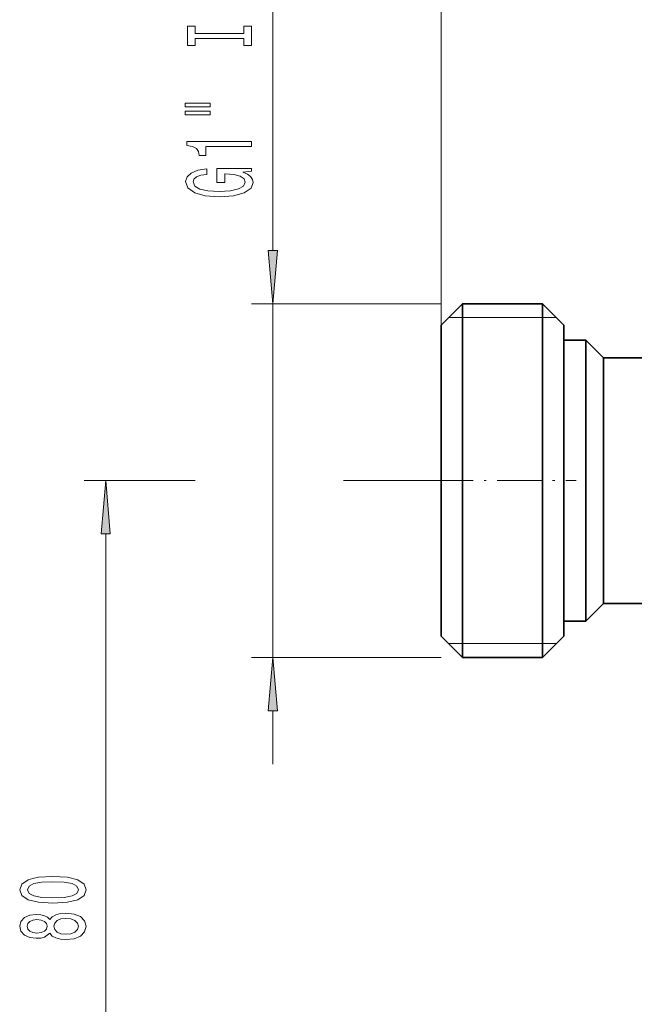
# Model space of a CAD drawing. Extents: x 0 to 420, y 0 to 297.
# Drawn here: x 209 to 238, y 194 to 240 of the extents above; entities that cross this region are included whole.
import ezdxf

# ---------------------------------------------------------------- set-up
doc = ezdxf.new("R2010")
doc.units = 0
doc.linetypes.add('DASHDOT', pattern=[18.5, 12, -3, 0.5, -3])

msp = doc.modelspace()

# ---------------------------------------------------------------- linework, layer by layer
at = {"color": 7, "lineweight": 13}
for p, q in [((229.109, 225.637), (229.109, 257.663)), ((221.242, 253.639), (221.242, 229.127)), ((229.109, 226.637), (220.242, 226.637)), ((221.242, 226.637), (221.242, 210.087)), ((230.109, 225.987), (229.459, 225.987)), ((233.859, 225.987), (230.109, 225.987)), ((234.509, 225.987), (233.859, 225.987)), ((217.606, 218.362), (212.421, 218.362)), ((228.534, 218.362), (224.545, 218.362)), ((213.421, 215.871), (213.421, 180.852)), ((229.459, 210.737), (230.109, 210.737)), ((230.109, 210.737), (233.859, 210.737)), ((233.859, 210.737), (234.509, 210.737)), ((229.109, 210.087), (220.242, 210.087)), ((221.242, 207.596), (221.242, 205.087))]:
    msp.add_line(p, q, dxfattribs=at)
at = {"color": 7, "lineweight": 35}
for p, q in [((229.109, 225.637), (230.109, 226.637)), ((230.109, 226.637), (230.109, 222.329)), ((233.859, 226.637), (230.109, 226.637)), ((233.859, 226.637), (233.859, 222.329)), ((234.859, 225.637), (233.859, 226.637)), ((229.109, 225.637), (229.109, 221.85)), ((234.859, 225.637), (234.859, 221.85)), ((235.884, 224.937), (234.859, 224.937)), ((235.884, 224.937), (235.884, 221.514)), ((236.709, 224.112), (235.884, 224.937)), ((236.709, 224.112), (236.709, 221.119)), ((240.709, 224.112), (236.709, 224.112)), ((230.109, 222.329), (230.109, 210.087)), ((233.859, 222.329), (233.859, 210.087)), ((229.109, 221.85), (229.109, 211.087)), ((234.859, 221.85), (234.859, 211.087)), ((235.884, 221.514), (235.884, 211.787)), ((236.709, 221.119), (236.709, 212.612)), ((236.709, 212.612), (235.884, 211.787)), ((240.709, 212.612), (236.709, 212.612)), ((235.884, 211.787), (234.859, 211.787)), ((229.109, 211.087), (230.109, 210.087)), ((234.859, 211.087), (233.859, 210.087)), ((233.859, 210.087), (230.109, 210.087))]:
    msp.add_line(p, q, dxfattribs=at)
at = {"color": 7, "linetype": 'DASHDOT', "lineweight": 13, "ltscale": 0.1725}
msp.add_line((228.534, 218.362), (235.434, 218.362), dxfattribs=at)
at = {"color": 7, "lineweight": 13}
for points in [[(219.879, 239.048), (219.879, 238.716), (220.242, 238.716), (220.242, 239.619), (219.879, 239.619), (219.879, 239.287), (217.605, 239.287), (217.605, 239.619), (217.242, 239.619), (217.242, 238.716), (217.605, 238.716), (217.605, 239.048)], [(217.134, 235.846), (218.31, 235.846), (218.31, 236.02), (217.134, 236.02)], [(217.134, 235.47), (218.31, 235.47), (218.31, 235.646), (217.134, 235.646)], [(220.242, 233.987), (220.242, 234.223), (217.221, 234.223), (217.221, 234.046), (217.484, 234), (217.662, 233.906), (217.765, 233.764), (217.8, 233.566), (218.107, 233.566), (218.107, 233.987)], [(219.84, 232.797), (220.242, 232.841), (220.242, 232.97), (218.621, 232.97), (218.621, 232.314), (218.989, 232.314), (218.989, 232.719), (219.015, 232.719), (219.412, 232.688), (219.706, 232.605), (219.892, 232.478), (219.953, 232.319), (219.875, 232.143), (219.641, 232.006), (219.257, 231.917), (218.729, 231.886), (218.206, 231.915), (217.822, 232.003), (217.588, 232.143), (217.506, 232.332), (217.549, 232.462), (217.67, 232.568), (217.873, 232.646), (218.146, 232.69), (218.146, 232.947), (217.731, 232.88), (217.42, 232.752), (217.229, 232.574), (217.16, 232.348), (217.268, 232.052), (217.584, 231.829), (218.081, 231.686), (218.742, 231.637), (219.408, 231.686), (219.905, 231.829), (220.221, 232.039), (220.324, 232.304), (220.29, 232.452), (220.203, 232.584), (220.052, 232.698)], [(221.024, 229.127), (221.242, 226.637), (221.46, 229.127)], [(213.639, 215.871), (213.421, 218.362), (213.203, 215.871)], [(221.46, 207.596), (221.242, 210.087), (221.024, 207.596)], [(210.956, 198.593), (211.635, 198.631), (212.119, 198.753), (212.413, 198.948), (212.508, 199.218), (212.413, 199.485), (212.119, 199.679), (211.635, 199.799), (210.956, 199.84), (210.282, 199.799), (210.014, 199.749), (209.793, 199.679), (209.499, 199.485), (209.4, 199.218), (209.499, 198.948), (209.797, 198.753), (210.282, 198.631)], [(210.956, 198.842), (210.433, 198.862), (210.057, 198.927), (209.836, 199.044), (209.759, 199.218), (209.836, 199.389), (210.057, 199.505), (210.433, 199.57), (210.956, 199.591), (211.483, 199.57), (211.859, 199.505), (212.08, 199.389), (212.153, 199.218), (212.08, 199.044), (211.859, 198.927), (211.483, 198.862)], [(210.805, 197.185), (210.926, 197.052), (211.094, 196.962), (211.306, 196.904), (211.561, 196.886), (211.946, 196.928), (212.244, 197.047), (212.434, 197.242), (212.508, 197.506), (212.434, 197.768), (212.244, 197.963), (211.946, 198.082), (211.561, 198.126), (211.306, 198.105), (211.094, 198.051), (210.926, 197.958), (210.805, 197.828), (210.701, 197.932), (210.558, 198.004), (210.385, 198.048), (210.174, 198.064), (209.867, 198.022), (209.62, 197.913), (209.46, 197.737), (209.4, 197.506), (209.46, 197.273), (209.62, 197.096), (209.867, 196.985), (210.174, 196.946), (210.385, 196.959), (210.558, 197.003)], [(210.208, 197.192), (210.018, 197.213), (209.871, 197.275), (209.78, 197.374), (209.746, 197.506), (209.78, 197.636), (209.871, 197.734), (210.018, 197.797), (210.208, 197.82), (210.403, 197.797), (210.554, 197.734), (210.653, 197.636), (210.684, 197.506), (210.649, 197.374), (210.554, 197.275), (210.403, 197.213)], [(211.552, 197.135), (211.323, 197.159), (211.15, 197.234), (211.038, 197.351), (210.999, 197.506), (211.038, 197.659), (211.15, 197.776), (211.323, 197.851), (211.552, 197.877), (211.799, 197.851), (211.985, 197.776), (212.106, 197.659), (212.145, 197.506), (212.106, 197.351), (211.985, 197.234), (211.799, 197.159)]]:
    msp.add_lwpolyline(points, close=True, dxfattribs=at)
for points in [[(221.024, 229.127), (221.242, 226.637), (221.024, 229.127), (221.46, 229.127)], [(213.639, 215.871), (213.421, 218.362), (213.639, 215.871), (213.203, 215.871)], [(221.46, 207.596), (221.242, 210.087), (221.46, 207.596), (221.024, 207.596)]]:
    msp.add_solid(points, dxfattribs=at)

doc.saveas('drawing.dxf')
